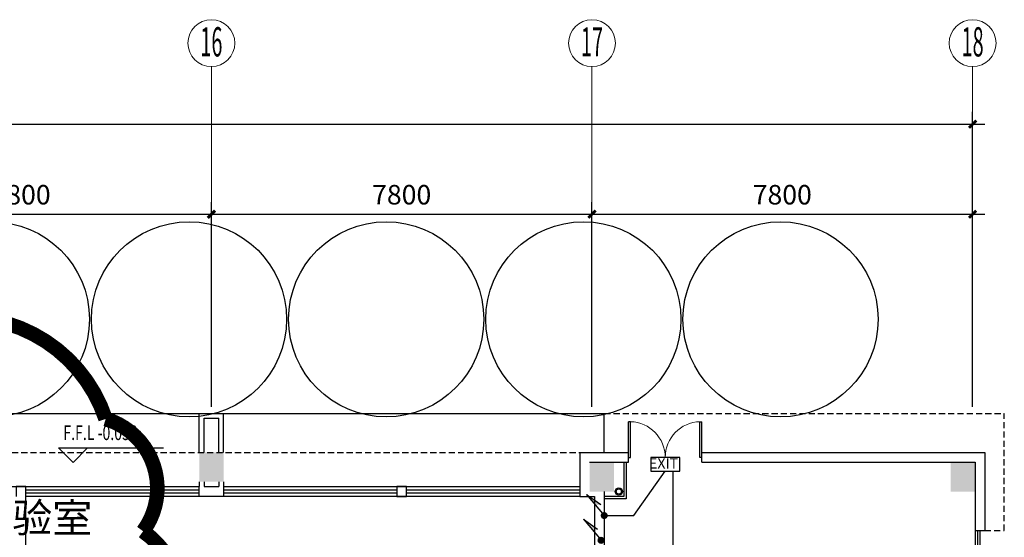
# Model space of a CAD drawing. Extents: x 1951357 to 2608284, y -163135 to 857128.
# Drawn here: x 2082692 to 2102871, y 321364 to 331972 of the extents above; entities that cross this region are included whole.
import ezdxf
from ezdxf.enums import TextEntityAlignment as Align

# ---------------------------------------------------------------- set-up
doc = ezdxf.new("R2010")
doc.units = 0
doc.header["$LTSCALE"] = 1000
doc.header["$MEASUREMENT"] = 0
doc.linetypes.add('DASHED2', pattern=[9.525, 6.35, -3.175])
doc.layers.get('0').update_dxf_attribs({"linetype": 'CONTINUOUS'})
doc.layers.get('Defpoints').update_dxf_attribs({"color": 8, "linetype": 'CONTINUOUS'})
doc.layers.add('A-AXIS', color=3, linetype='CONTINUOUS', lineweight=0)
doc.layers.add('A-AXIS-TEXT', color=3, linetype='CONTINUOUS', lineweight=0)
for name, color, linetype in [('A-CLIN-SUSP', 252, 'CONTINUOUS'), ('A-FLOR-OVHD', 9, 'DASHED2'), ('C3531', 40, 'CONTINUOUS'), ('DIM_ELEV', 3, 'CONTINUOUS'), ('EQUIP', 2, 'CONTINUOUS'), ('PUB_DIM', 3, 'CONTINUOUS'), ('PUB_HATCH', 252, 'CONTINUOUS'), ('TEXT', 8, 'CONTINUOUS'), ('WALL', 7, 'CONTINUOUS'), ('WINDOW', 5, 'CONTINUOUS'), ('WIRE', 4, 'CONTINUOUS'), ('标高', 7, 'CONTINUOUS'), ('看线', 8, 'CONTINUOUS')]:
    doc.layers.add(name, color=color, linetype=linetype)
doc.styles.add('_TCH_DIM', font='SIMPLEX', dxfattribs={"width": 0.8, "height": 3.5, "bigfont": 'HZTXT'})
doc.styles.add('dim_font', font='tjromans.shx', dxfattribs={"width": 0.8, "bigfont": 'tjhztxt.shx'})
doc.styles.add('FS1', font='txt4', dxfattribs={"width": 0.8, "bigfont": 'fstxt'})
doc.styles.add('宋体', font='SimSun.ttf')
doc.dimstyles.new('DIMN500', dxfattribs={"dimscale": 5, "dimtxt": 300, "dimasz": 100, "dimexe": 150, "dimexo": 200, "dimgap": 0, "dimtad": 0, "dimdec": 0, "dimzin": 0, "dimdsep": 46, "dimtxsty": 'dim_font', "dimblk": 'ARCHTICK', "dimcen": 0.09, "dimdle": 150, "dimclrt": 7, "dimazin": 2, "dimtfac": 1, "dimtdec": 0, "dimtix": 1, "dimtmove": 2, "dimatfit": 3, "dimldrblk": 'ARCHTICK', "dimfxl": 0, "dimtvp": 1, "dimtolj": 1, "dimtzin": 0, "dimarcsym": 0})

# ---------------------------------------------------------------- blocks, each defined once
blk = doc.blocks.new('ZHUZI2')
at = {"layer": 'PUB_HATCH'}
blk.add_hatch(color=256, dxfattribs=at).paths.add_polyline_path([(0, 600), (-500, 600), (-500, 0), (0, 0)])
blk = doc.blocks.new('s')
at = {"layer": 'PUB_HATCH'}
blk.add_circle((0, 0), 2.5, dxfattribs=at)
blk = doc.blocks.new('_ArchTick')
at = {"color": 0, "linetype": 'ByBlock', "const_width": 0.4}
blk.add_lwpolyline([(-0.5, -0.5), (0.5, 0.5)], dxfattribs=at)
blk = doc.blocks.new('*D918')
at = {"layer": 'Defpoints', "color": 0}
for p in [(2086621, 327985), (2078821, 323790), (2086621, 323790)]:
    blk.add_point(p, dxfattribs=at)
at = {"layer": 'PUB_DIM', "color": 0, "lineweight": -2}
for p, q in [((2078821, 324040), (2078821, 328235)), ((2086621, 324040), (2086621, 328235)), ((2078571, 327985), (2086871, 327985))]:
    blk.add_line(p, q, dxfattribs=at)
at = {"layer": 'PUB_DIM', "color": 0, "lineweight": -2, "xscale": 150, "yscale": 150, "zscale": 150, "rotation": 180}
blk.add_blockref('_ArchTick', (2078821, 327985), dxfattribs=at)
at = {"layer": 'PUB_DIM', "color": 0, "lineweight": -2, "xscale": 150, "yscale": 150, "zscale": 150}
blk.add_blockref('_ArchTick', (2086621, 327985), dxfattribs=at)
at = {"layer": 'PUB_DIM', "color": 3, "insert": (2082721, 328385), "char_height": 400, "attachment_point": 5, "style": 'dim_font'}
blk.add_mtext('\\A1;7800', dxfattribs=at)
blk = doc.blocks.new('*D919')
at = {"layer": 'Defpoints', "color": 0}
for p in [(2094421, 327985), (2086621, 323790), (2094421, 323790)]:
    blk.add_point(p, dxfattribs=at)
at = {"layer": 'PUB_DIM', "color": 0, "lineweight": -2}
for p, q in [((2086621, 324040), (2086621, 328235)), ((2094421, 324040), (2094421, 328235)), ((2086371, 327985), (2094671, 327985))]:
    blk.add_line(p, q, dxfattribs=at)
at = {"layer": 'PUB_DIM', "color": 0, "lineweight": -2, "xscale": 150, "yscale": 150, "zscale": 150, "rotation": 180}
blk.add_blockref('_ArchTick', (2086621, 327985), dxfattribs=at)
at = {"layer": 'PUB_DIM', "color": 0, "lineweight": -2, "xscale": 150, "yscale": 150, "zscale": 150}
blk.add_blockref('_ArchTick', (2094421, 327985), dxfattribs=at)
at = {"layer": 'PUB_DIM', "color": 3, "insert": (2090521, 328385), "char_height": 400, "attachment_point": 5, "style": 'dim_font'}
blk.add_mtext('\\A1;7800', dxfattribs=at)
blk = doc.blocks.new('*D920')
at = {"layer": 'Defpoints', "color": 0}
for p in [(2102221, 329831), (1973221, 324790), (2102221, 324790)]:
    blk.add_point(p, dxfattribs=at)
at = {"layer": 'PUB_DIM', "color": 0, "lineweight": -2}
for p, q in [((1973221, 325040), (1973221, 330081)), ((2102221, 325040), (2102221, 330081)), ((1972971, 329831), (2102471, 329831))]:
    blk.add_line(p, q, dxfattribs=at)
at = {"layer": 'PUB_DIM', "color": 0, "lineweight": -2, "xscale": 150, "yscale": 150, "zscale": 150, "rotation": 180}
blk.add_blockref('_ArchTick', (1973221, 329831), dxfattribs=at)
at = {"layer": 'PUB_DIM', "color": 0, "lineweight": -2, "xscale": 150, "yscale": 150, "zscale": 150}
blk.add_blockref('_ArchTick', (2102221, 329831), dxfattribs=at)
at = {"layer": 'PUB_DIM', "color": 3, "insert": (2037721, 330231), "char_height": 400, "attachment_point": 5, "style": 'dim_font'}
blk.add_mtext('\\A1;129000', dxfattribs=at)
blk = doc.blocks.new('*D945')
at = {"layer": 'Defpoints', "color": 0}
for p in [(2102221, 327985), (2094421, 323790), (2102221, 323790)]:
    blk.add_point(p, dxfattribs=at)
at = {"layer": 'PUB_DIM', "color": 0, "lineweight": -2}
for p, q in [((2094421, 324040), (2094421, 328235)), ((2102221, 324040), (2102221, 328235)), ((2094171, 327985), (2102471, 327985))]:
    blk.add_line(p, q, dxfattribs=at)
at = {"layer": 'PUB_DIM', "color": 0, "lineweight": -2, "xscale": 150, "yscale": 150, "zscale": 150, "rotation": 180}
blk.add_blockref('_ArchTick', (2094421, 327985), dxfattribs=at)
at = {"layer": 'PUB_DIM', "color": 0, "lineweight": -2, "xscale": 150, "yscale": 150, "zscale": 150}
blk.add_blockref('_ArchTick', (2102221, 327985), dxfattribs=at)
at = {"layer": 'PUB_DIM', "color": 3, "insert": (2098321, 328385), "char_height": 400, "attachment_point": 5, "style": 'dim_font'}
blk.add_mtext('\\A1;7800', dxfattribs=at)
blk = doc.blocks.new('$DorLib2D$00000002')
for p, q in [((-0.5, 0), (-0.5, 0.4875)), ((-0.475, 0.4875), (-0.5, 0.4875)), ((-0.475, 0), (-0.475, 0.4875)), ((0.475, 0), (0.475, 0.4875)), ((0.475, 0.4875), (0.5, 0.4875)), ((0.5, 0), (0.5, 0.4875)), ((-0.5, 0), (-0.475, 0)), ((0.5, 0), (0.475, 0))]:
    blk.add_line(p, q)
at = {"lineweight": 13}
for centre, start, end in [((-0.4875, 0), 0, 88.53072), ((0.4875, 0), 91.46928, 180)]:
    blk.add_arc(centre, 0.4875, start, end, dxfattribs=at)
blk = doc.blocks.new('A$C362E2344')
at = {"layer": 'EQUIP'}
h = blk.add_hatch(color=256, dxfattribs=at)
edge = h.paths.add_edge_path()
edge.add_ellipse((0, 0), major_axis=(-51.3, 51.3), ratio=1, start_angle=45, end_angle=225, ccw=False)
edge.add_ellipse((0, 0), major_axis=(51.3, 51.3), ratio=1, start_angle=-45, end_angle=135, ccw=False)
for q in [(0, 0), (232, 63)]:
    blk.add_line((446, 346), q, dxfattribs=at)
blk.add_solid([(446, 346), (217, 41), (223, 173)], dxfattribs=at)
blk = doc.blocks.new('MEB端子箱')
at = {"layer": 'EQUIP'}
blk.add_lwpolyline([(-210, 200), (210, 200), (210, 0), (-210, 0)], close=True, dxfattribs=at)
at = {"layer": 'EQUIP', "style": 'FS1'}
blk.add_attdef('MEB', text='', height=150, dxfattribs=at).set_placement((24, 37), align=Align.CENTER)

msp = doc.modelspace()

# ---------------------------------------------------------------- linework, layer by layer
at = {"layer": 'A-AXIS'}
for p, q in [((2086621.2, 327411.8), (2086621.2, 331011.8)), ((2094421.2, 327411.8), (2094421.2, 331011.8)), ((2102221.2, 327411.8), (2102221.2, 331011.8))]:
    msp.add_line(p, q, dxfattribs=at)
at = {"layer": 'A-AXIS', "ltscale": 10}
for centre in [(2086621.2, 331491.8), (2094421.2, 331491.8), (2102221.2, 331491.8)]:
    msp.add_circle(centre, 480, dxfattribs=at)
at = {"layer": 'A-CLIN-SUSP'}
for radius in [75, 55]:
    msp.add_circle((2094971.2, 322302.8), radius, dxfattribs=at)
at = {"layer": 'A-FLOR-OVHD', "ltscale": 0.02}
for p, q in [((2094671.2, 323902.8), (2102871.2, 323902.8)), ((2102871.2, 321502.8), (2102871.2, 323902.8)), ((2102871.2, 321502.8), (2102871.2, 323902.8)), ((2055671.2, 323102.8), (2094171.2, 323102.8)), ((2102471.2, 321502.8), (2102871.2, 321502.8)), ((2102471.2, 321502.8), (2102871.2, 321502.8))]:
    msp.add_line(p, q, dxfattribs=at)
at = {"layer": 'C3531', "const_width": 300}
msp.add_lwpolyline([(2068004, 325324.3, 0.5205671), (2064129.1, 325141.6, 0.5205671), (2062995.9, 323863, 0.5205671), (2062593.8, 322438.3, 0.5205671), (2062045.4, 320648.2, 0.5205671), (2061972.3, 319479.2, 0.5205671), (2062886.2, 317396.8, 0.5205671), (2063946.3, 316410.5, 0.5205671), (2065189.2, 315679.8, 0.5205671), (2067601.9, 314839.6, 0.5205671), (2072134.8, 314730, 0.5205671), (2074949.5, 314949.2, 0.5205671), (2078934.1, 314803.1, 0.5205671), (2083357.3, 315022.3, 0.5205671), (2084088.4, 315789.4, 0.5205671), (2085185.1, 318200.5, 0.5205671), (2085221.6, 321488.4, 0.5205671), (2084454, 323789.9, 0.5205671), (2079665.2, 325214.7, 0.5205671), (2068004, 325324.3)], format="xyb", dxfattribs=at)
at = {"layer": 'DIM_ELEV'}
for p, q in [((2083785.1, 322896.8), (2083485.1, 323196.8)), ((2083485.1, 323196.8), (2085640.7, 323196.8)), ((2083785.1, 322896.8), (2084085.1, 323196.8))]:
    msp.add_line(p, q, dxfattribs=at)
at = {"layer": 'WALL'}
for p, q in [((2086371.2, 323102.8), (2086371.2, 323902.8)), ((2086371.2, 323902.8), (2086871.2, 323902.8)), ((2086871.2, 323102.8), (2086871.2, 323902.8)), ((2086471.2, 323802.8), (2086771.2, 323802.8)), ((2086471.2, 323102.8), (2086471.2, 323802.8)), ((2086771.2, 323102.8), (2086771.2, 323802.8)), ((2094171.2, 323102.8), (2094171.2, 322202.8)), ((2094171.2, 323102.8), (2095171.2, 323102.8)), ((2094671.2, 323102.8), (2095171.2, 323102.8)), ((2095171.2, 322902.8), (2095171.2, 323102.8)), ((2095171.2, 322902.8), (2095171.2, 323102.8)), ((2096671.2, 322902.8), (2096671.2, 323102.8)), ((2096671.2, 323102.8), (2101971.2, 323102.8)), ((2096671.2, 322902.8), (2096671.2, 323102.8)), ((2096671.2, 323102.8), (2102471.2, 323102.8)), ((2102471.2, 323102.8), (2102471.2, 321502.8)), ((2094371.2, 322902.8), (2095171.2, 322902.8)), ((2094671.2, 322902.8), (2095171.2, 322902.8)), ((2096671.2, 322902.8), (2102271.2, 322902.8)), ((2102271.2, 322902.8), (2102271.2, 321502.8)), ((2086371.2, 322502.8), (2086371.2, 322402.8)), ((2086471.2, 322502.8), (2086471.2, 322402.8)), ((2086771.2, 322502.8), (2086771.2, 322402.8)), ((2086871.2, 322502.8), (2086871.2, 322402.8)), ((2102271.2, 322502.8), (2102271.2, 321502.8)), ((2102471.2, 322502.8), (2102471.2, 321502.8)), ((2094671.2, 322302.8), (2094671.2, 319602.8)), ((2082821.2, 315752.8), (2082821.2, 322202.8)), ((2094171.2, 322202.8), (2094471.2, 322202.8)), ((2094471.2, 322202.8), (2094471.2, 316152.8)), ((2102271.2, 321502.8), (2102471.2, 321502.8)), ((2102271.2, 321502.8), (2102471.2, 321502.8))]:
    msp.add_line(p, q, dxfattribs=at)
for points in [[(2082821.2, 322202.8), (2082821.2, 322402.8), (2082621.2, 322402.8), (2082621.2, 322202.8)], [(2086871.2, 322402.8), (2086871.2, 322202.8), (2086371.2, 322202.8), (2086371.2, 322402.8)], [(2086471.2, 322402.8), (2086771.2, 322402.8)]]:
    msp.add_lwpolyline(points, dxfattribs=at)
msp.add_lwpolyline([(2090421.2, 322202.8), (2090621.2, 322202.8), (2090621.2, 322402.8), (2090421.2, 322402.8)], close=True, dxfattribs=at)
at = {"layer": 'WINDOW'}
for p, q in [((2079071.2, 322402.8), (2086371.2, 322402.8)), ((2082821.2, 322336.1), (2086371.2, 322336.1)), ((2086371.2, 322269.5), (2082821.2, 322269.5)), ((2086871.2, 322402.8), (2094171.2, 322402.8)), ((2086871.2, 322336.1), (2090421.2, 322336.1)), ((2090421.2, 322269.5), (2086871.2, 322269.5)), ((2090621.2, 322336.1), (2094171.2, 322336.1)), ((2094171.2, 322269.5), (2090621.2, 322269.5)), ((2086371.2, 322202.8), (2082821.2, 322202.8)), ((2094171.2, 322202.8), (2086871.2, 322202.8)), ((2102271.2, 321502.8), (2102271.2, 320002.8)), ((2102321.2, 321502.8), (2102321.2, 320002.8)), ((2102371.2, 321502.8), (2102371.2, 320002.8))]:
    msp.add_line(p, q, dxfattribs=at)
at = {"layer": 'WIRE'}
for p, q in [((2095279, 321810), (2095921.2, 322719.8)), ((2096080.9, 322719.8), (2096080.9, 315426.3)), ((2094671.5, 321810), (2095279, 321810))]:
    msp.add_line(p, q, dxfattribs=at)
at = {"layer": '看线'}
for p, q in [((2079071.2, 323902.8), (2086371.2, 323902.8)), ((2086871.2, 323902.8), (2094671.2, 323902.8)), ((2094671.2, 323102.8), (2094671.2, 323902.8)), ((2095071.2, 322902.8), (2095071.2, 322202.8)), ((2095121.2, 322902.8), (2095121.2, 322152.8)), ((2095071.2, 322202.8), (2094671.2, 322202.8)), ((2095121.2, 322152.8), (2094671.2, 322152.8))]:
    msp.add_line(p, q, dxfattribs=at)

# ---------------------------------------------------------------- block references
at = {"layer": 'EQUIP'}
ref = msp.add_blockref('MEB端子箱', (2095921.2, 322719.8), dxfattribs=dict(at, xscale=-1.414580326527357, yscale=1.414580326061696, zscale=1.414580326005))
ref.add_attrib('MEB', 'EXIT', dxfattribs={"height": 212.19, "style": 'FS1'}).set_placement((2095888, 322772.2), align=Align.CENTER)
at = {"layer": 'EQUIP', "rotation": 91.83930719071304}
for p in [(2094671.5, 321810), (2094606, 321302.8)]:
    msp.add_blockref('A$C362E2344', p, dxfattribs=at)
at = {"layer": 'PUB_HATCH', "xscale": 800, "yscale": 800, "zscale": 800, "rotation": 270}
for p in [(2082121.9, 325831.7), (2086162.8, 325831.7), (2090203.8, 325831.7), (2094244.8, 325831.7), (2098285.7, 325831.7)]:
    msp.add_blockref('s', p, dxfattribs=at)
at = {"layer": 'PUB_HATCH'}
for p in [(2086871.2, 322502.8), (2094871.2, 322302.8), (2102271.2, 322302.8)]:
    msp.add_blockref('ZHUZI2', p, dxfattribs=at)
at = {"layer": 'WINDOW', "xscale": -1500.000000000158, "yscale": 1500, "zscale": 1500, "rotation": 359.988079332185}
msp.add_blockref('$DorLib2D$00000002', (2095921.2, 323002.7), dxfattribs=at)

# ---------------------------------------------------------------- texts
at = {"layer": 'A-AXIS-TEXT', "style": '宋体', "width": 0.53033}
for s, p, p2 in [('16', (2086395, 331218.2), (2086847.5, 331218.2)), ('17', (2094195, 331218.2), (2094647.5, 331218.2)), ('18', (2101995, 331218.2), (2102447.5, 331218.2))]:
    msp.add_text(s, height=600, dxfattribs=at).set_placement(p, p2, align=Align.FIT)
at = {"layer": 'TEXT', "style": '_TCH_DIM'}
msp.add_text('农产品加工与质量控制工程技术中心平台实验室', height=600, dxfattribs=at).set_placement((2066988.6, 321463.4))
at = {"layer": '标高', "style": '_TCH_DIM', "width": 0.705882}
msp.add_text('F.F.L -0.050', height=300, dxfattribs=at).set_placement((2083588.3, 323357))

# ---------------------------------------------------------------- dimensions: what is measured, and where the dimension line sits
at = {"layer": 'PUB_DIM'}
dim = msp.add_aligned_dim(p1=(1973221.2, 324789.6), p2=(2102221.2, 324789.6), distance=5041.7, dimstyle='DIMN500', override={"dimtxt": 80, "dimasz": 30, "dimexe": 50, "dimexo": 50, "dimblk1": 'ArchTick', "dimblk2": 'ArchTick', "dimsah": 1, "dimdle": 50, "dimclrt": 3}, dxfattribs=at)
dim.commit()
dim.dimension.update_dxf_attribs({"geometry": '*D920', "text_midpoint": (2037721.2, 330231.3)})
for base, p1, p2, picture, middle in [((2086621.2, 327985), (2078821.2, 323789.6), (2086621.2, 323789.6), '*D918', (2082721.2, 328385)), ((2094421.2, 327985), (2086621.2, 323789.6), (2094421.2, 323789.6), '*D919', (2090521.2, 328385)), ((2102221.2, 327985), (2094421.2, 323789.6), (2102221.2, 323789.6), '*D945', (2098321.2, 328385))]:
    dim = msp.add_linear_dim(base=base, p1=p1, p2=p2, angle=180, dimstyle='DIMN500', override={"dimtxt": 80, "dimasz": 30, "dimexe": 50, "dimexo": 50, "dimblk1": 'ArchTick', "dimblk2": 'ArchTick', "dimsah": 1, "dimdle": 50, "dimclrt": 3}, dxfattribs=at)
    dim.commit()
    dim.dimension.update_dxf_attribs({"geometry": picture, "text_midpoint": middle})

doc.saveas('drawing.dxf')
